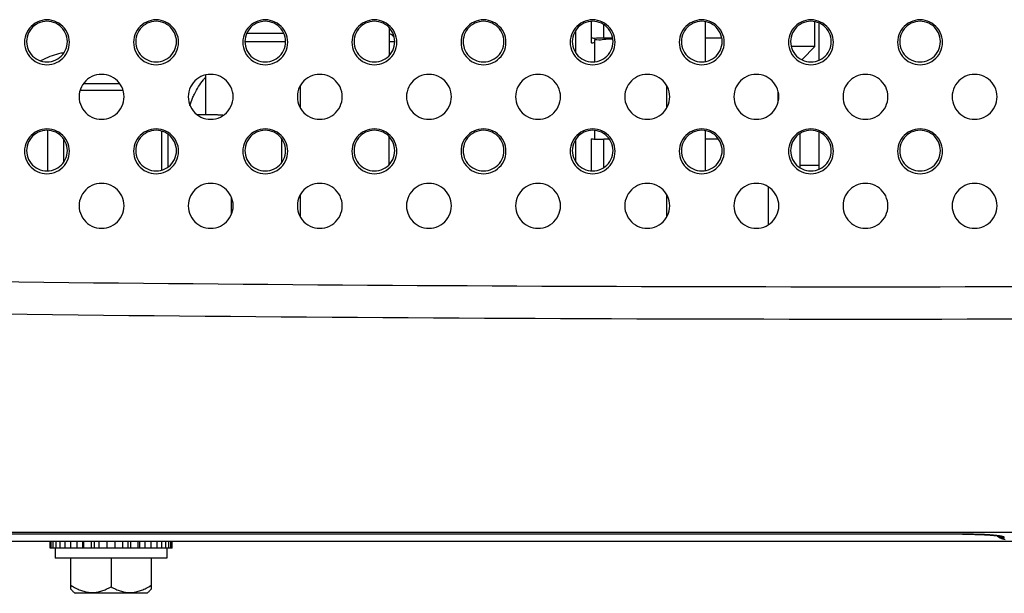
# Model space of a CAD drawing. Extents: x 1.1 to 33.3, y 0.4 to 21.6.
# Drawn here: x 15.9 to 16.5, y 7.9 to 8.2 of the extents above; entities that cross this region are included whole.
import ezdxf

# ---------------------------------------------------------------- set-up
doc = ezdxf.new("R2010")
doc.units = 0
doc.header["$LTSCALE"] = 1.87
doc.layers.get('0').update_dxf_attribs({"linetype": 'CONTINUOUS'})

msp = doc.modelspace()

# ---------------------------------------------------------------- linework, layer by layer
at = {"color": 7, "linetype": 'CONTINUOUS'}
for p, q in [((16.24893, 8.21106), (16.24893, 8.20062)), ((16.32006, 8.18631), (16.32006, 8.21106)), ((16.39066, 8.21007), (16.39066, 8.1873)), ((16.0573, 8.20374), (16.03426, 8.20374)), ((16.12294, 8.20703), (16.12294, 8.19034)), ((16.23908, 8.20513), (16.23908, 8.19224)), ((16.24893, 8.20062), (16.24893, 8.19815)), ((16.25089, 8.19973), (16.25089, 8.18631)), ((16.26199, 8.20076), (16.2568, 8.20076)), ((16.32999, 8.20076), (16.32006, 8.20076)), ((15.95485, 8.17227), (15.93271, 8.17227)), ((16.00877, 8.1532), (16.00877, 8.17791)), ((16.06782, 8.15734), (16.06782, 8.17117)), ((16.29591, 8.15756), (16.29591, 8.17096)), ((16.36507, 8.16734), (16.36507, 8.16118)), ((15.91034, 8.11832), (15.91034, 8.14307)), ((15.98121, 8.14277), (15.98121, 8.11862)), ((16.25089, 8.14307), (16.25089, 8.13787)), ((16.32006, 8.11832), (16.32006, 8.14307)), ((16.37885, 8.1416), (16.37885, 8.12029)), ((16.39066, 8.14208), (16.39066, 8.11931)), ((15.92019, 8.12389), (15.92019, 8.13749)), ((15.98515, 8.14089), (15.98515, 8.1205)), ((16.05601, 8.13771), (16.05601, 8.12368)), ((16.12294, 8.12235), (16.12294, 8.13904)), ((16.23908, 8.13714), (16.23908, 8.12425)), ((16.24893, 8.13778), (16.24893, 8.11832)), ((16.25985, 8.13792), (16.2568, 8.13792)), ((16.32785, 8.13792), (16.32006, 8.13792)), ((16.39066, 8.12139), (16.37885, 8.12139)), ((16.02452, 8.10174), (16.02452, 8.0908)), ((16.06782, 8.08935), (16.06782, 8.10319)), ((16.29591, 8.08957), (16.29591, 8.10297)), ((16.48028, 7.89146), (14.32028, 7.89146)), ((15.91167, 7.88279), (15.91167, 7.88707)), ((15.91232, 7.88279), (15.91232, 7.88707)), ((15.91361, 7.88279), (15.91361, 7.88707)), ((15.91551, 7.88279), (15.91551, 7.88707)), ((15.91801, 7.88279), (15.91801, 7.88707)), ((15.92103, 7.88279), (15.92103, 7.88707)), ((15.92457, 7.88279), (15.92457, 7.88707)), ((15.92851, 7.88279), (15.92851, 7.88707)), ((15.93197, 7.88707), (15.93197, 7.88279)), ((15.93284, 7.88279), (15.93284, 7.88707)), ((15.93743, 7.88279), (15.93743, 7.88707)), ((15.93922, 7.88707), (15.93922, 7.88279)), ((15.94226, 7.88279), (15.94226, 7.88707)), ((15.94718, 7.88279), (15.94718, 7.88707)), ((15.95218, 7.88279), (15.95218, 7.88707)), ((15.95711, 7.88279), (15.95711, 7.88707)), ((15.96015, 7.88707), (15.96015, 7.88279)), ((15.96194, 7.88279), (15.96194, 7.88707)), ((15.96653, 7.88279), (15.96653, 7.88707)), ((15.9674, 7.88707), (15.9674, 7.88279)), ((15.97086, 7.88279), (15.97086, 7.88707)), ((15.9748, 7.88279), (15.9748, 7.88707)), ((15.97834, 7.88279), (15.97834, 7.88707)), ((15.98136, 7.88279), (15.98136, 7.88707)), ((15.98386, 7.88279), (15.98386, 7.88707)), ((15.98576, 7.88279), (15.98576, 7.88707)), ((15.98705, 7.88279), (15.98705, 7.88707)), ((15.9877, 7.88279), (15.9877, 7.88707)), ((15.9877, 7.88279), (15.91167, 7.88279)), ((15.91488, 7.88279), (15.91488, 7.87659)), ((15.98448, 7.88279), (15.98448, 7.87659)), ((15.98448, 7.87659), (15.91488, 7.87659)), ((15.92468, 7.85709), (15.92468, 7.87659)), ((15.94968, 7.87659), (15.94968, 7.85872)), ((15.97468, 7.87659), (15.97468, 7.85709)), ((15.97211, 7.85459), (15.92725, 7.85459))]:
    msp.add_line(p, q, dxfattribs=at)
at = {"color": 9, "linetype": 'CONTINUOUS'}
for p, q in [((16.2568, 8.20076), (16.2568, 8.20904)), ((16.03309, 8.19871), (16.05847, 8.19871)), ((16.12294, 8.19871), (16.12646, 8.19871)), ((15.93073, 8.1684), (15.95682, 8.1684)), ((16.2568, 8.12033), (16.2568, 8.13792)), ((16.35916, 8.10787), (16.35916, 8.08467)), ((18.80128, 7.8925), (14.03828, 7.8925)), ((16.48028, 7.89148), (14.32028, 7.89148)), ((16.48028, 7.89146), (16.48028, 7.89148)), ((16.50628, 7.88868), (16.50628, 7.88943))]:
    msp.add_line(p, q, dxfattribs=at)
at = {"color": 6, "linetype": 'CONTINUOUS'}
for q in [(16.3882, 8.21106), (16.37379, 8.19566), (16.38037, 8.18755)]:
    msp.add_line((16.3882, 8.19566), q, dxfattribs=at)
at = {"color": 3, "linetype": 'CONTINUOUS'}
msp.add_line((14.28826, 7.88707), (18.5513, 7.88707), dxfattribs=at)
at = {"color": 7, "linetype": 'CONTINUOUS'}
for points, start_tangent, end_tangent in [([(15.92378, 8.19825), (15.92236, 8.20439), (15.91846, 8.20924), (15.91287, 8.21191), (15.90669, 8.21191), (15.9011, 8.20924), (15.89719, 8.20439), (15.89578, 8.19825)], (0, 0.043611), (0, -0.043611)), ([(15.92247, 8.19868), (15.92119, 8.20424), (15.91765, 8.20864), (15.91258, 8.21106), (15.90698, 8.21106), (15.90191, 8.20864), (15.89837, 8.20424), (15.89709, 8.19868)], (0, 0.039529), (0, -0.039529)), ([(15.99178, 8.19825), (15.99036, 8.20439), (15.98646, 8.20924), (15.98087, 8.21191), (15.97469, 8.21191), (15.9691, 8.20924), (15.96519, 8.20439), (15.96378, 8.19825)], (0, 0.043611), (0, -0.043611)), ([(15.99047, 8.19868), (15.98919, 8.20424), (15.98565, 8.20864), (15.98058, 8.21106), (15.97498, 8.21106), (15.96991, 8.20864), (15.96637, 8.20424), (15.96509, 8.19868)], (0, 0.039529), (0, -0.039529)), ([(16.05978, 8.19825), (16.05836, 8.20439), (16.05446, 8.20924), (16.04887, 8.21191), (16.04269, 8.21191), (16.0371, 8.20924), (16.03319, 8.20439), (16.03178, 8.19825)], (0, 0.043611), (0, -0.043611)), ([(16.05847, 8.19868), (16.05719, 8.20424), (16.05365, 8.20864), (16.04858, 8.21106), (16.04298, 8.21106), (16.03791, 8.20864), (16.03437, 8.20424), (16.03309, 8.19868)], (0, 0.039529), (0, -0.039529)), ([(16.12778, 8.19825), (16.12636, 8.20439), (16.12246, 8.20924), (16.11687, 8.21191), (16.11069, 8.21191), (16.1051, 8.20924), (16.10119, 8.20439), (16.09978, 8.19825)], (0, 0.043611), (0, -0.043611)), ([(16.12647, 8.19868), (16.12519, 8.20424), (16.12165, 8.20864), (16.11658, 8.21106), (16.11098, 8.21106), (16.10591, 8.20864), (16.10237, 8.20424), (16.10109, 8.19868)], (0, 0.039529), (0, -0.039529)), ([(16.19578, 8.19825), (16.19436, 8.20439), (16.19046, 8.20924), (16.18487, 8.21191), (16.17869, 8.21191), (16.1731, 8.20924), (16.16919, 8.20439), (16.16778, 8.19825)], (0, 0.043611), (0, -0.043611)), ([(16.19447, 8.19868), (16.19319, 8.20424), (16.18965, 8.20864), (16.18458, 8.21106), (16.17898, 8.21106), (16.17391, 8.20864), (16.17037, 8.20424), (16.16909, 8.19868)], (0, 0.039529), (0, -0.039529)), ([(16.26378, 8.19825), (16.26236, 8.20439), (16.25846, 8.20924), (16.25287, 8.21191), (16.24669, 8.21191), (16.2411, 8.20924), (16.23719, 8.20439), (16.23578, 8.19825)], (0, 0.043611), (0, -0.043611)), ([(16.26247, 8.19868), (16.26119, 8.20424), (16.25765, 8.20864), (16.25258, 8.21106), (16.24698, 8.21106), (16.24191, 8.20864), (16.23837, 8.20424), (16.23709, 8.19868)], (0, 0.039529), (0, -0.039529)), ([(16.33178, 8.19825), (16.33036, 8.20439), (16.32646, 8.20924), (16.32087, 8.21191), (16.31469, 8.21191), (16.3091, 8.20924), (16.30519, 8.20439), (16.30378, 8.19825)], (0, 0.043611), (0, -0.043611)), ([(16.33047, 8.19868), (16.32919, 8.20424), (16.32565, 8.20864), (16.32058, 8.21106), (16.31498, 8.21106), (16.30991, 8.20864), (16.30637, 8.20424), (16.30509, 8.19868)], (0, 0.039529), (0, -0.039529)), ([(16.39978, 8.19825), (16.39836, 8.20439), (16.39446, 8.20924), (16.38887, 8.21191), (16.38269, 8.21191), (16.3771, 8.20924), (16.37319, 8.20439), (16.37178, 8.19825)], (0, 0.043611), (0, -0.043611)), ([(16.39847, 8.19868), (16.39719, 8.20424), (16.39365, 8.20864), (16.38858, 8.21106), (16.38298, 8.21106), (16.37791, 8.20864), (16.37437, 8.20424), (16.37309, 8.19868)], (0, 0.039529), (0, -0.039529)), ([(16.46778, 8.19825), (16.46636, 8.20439), (16.46246, 8.20924), (16.45687, 8.21191), (16.45069, 8.21191), (16.4451, 8.20924), (16.44119, 8.20439), (16.43978, 8.19825)], (0, 0.043611), (0, -0.043611)), ([(16.46647, 8.19868), (16.46519, 8.20424), (16.46165, 8.20864), (16.45658, 8.21106), (16.45098, 8.21106), (16.44591, 8.20864), (16.44237, 8.20424), (16.44109, 8.19868)], (0, 0.039529), (0, -0.039529)), ([(16.12576, 8.20189), (16.12483, 8.20277), (16.1234, 8.2035), (16.12295, 8.20362)], (-0.002116, 0.002614), (-0.00329, 0.000729)), ([(15.89578, 8.19825), (15.89719, 8.19212), (15.9011, 8.18727), (15.90669, 8.1846), (15.91287, 8.1846), (15.91846, 8.18727), (15.92236, 8.19212), (15.92378, 8.19825)], (0, -0.043611), (0, 0.043611)), ([(15.89709, 8.19868), (15.89837, 8.19312), (15.90191, 8.18873), (15.90698, 8.18631), (15.91258, 8.18631), (15.91765, 8.18873), (15.92119, 8.19312), (15.92247, 8.19868)], (0, -0.039529), (0, 0.039529)), ([(15.96378, 8.19825), (15.96519, 8.19212), (15.9691, 8.18727), (15.97469, 8.1846), (15.98087, 8.1846), (15.98646, 8.18727), (15.99036, 8.19212), (15.99178, 8.19825)], (0, -0.043611), (0, 0.043611)), ([(15.96509, 8.19868), (15.96637, 8.19312), (15.96991, 8.18873), (15.97498, 8.18631), (15.98058, 8.18631), (15.98565, 8.18873), (15.98919, 8.19312), (15.99047, 8.19868)], (0, -0.039529), (0, 0.039529)), ([(16.03178, 8.19825), (16.03319, 8.19212), (16.0371, 8.18727), (16.04269, 8.1846), (16.04887, 8.1846), (16.05446, 8.18727), (16.05836, 8.19212), (16.05978, 8.19825)], (0, -0.043611), (0, 0.043611)), ([(16.03309, 8.19868), (16.03437, 8.19312), (16.03791, 8.18873), (16.04298, 8.18631), (16.04858, 8.18631), (16.05365, 8.18873), (16.05719, 8.19312), (16.05847, 8.19868)], (0, -0.039529), (0, 0.039529)), ([(16.09978, 8.19825), (16.10119, 8.19212), (16.1051, 8.18727), (16.11069, 8.1846), (16.11687, 8.1846), (16.12246, 8.18727), (16.12636, 8.19212), (16.12778, 8.19825)], (0, -0.043611), (0, 0.043611)), ([(16.10109, 8.19868), (16.10237, 8.19312), (16.10591, 8.18873), (16.11098, 8.18631), (16.11658, 8.18631), (16.12165, 8.18873), (16.12519, 8.19312), (16.12647, 8.19868)], (0, -0.039529), (0, 0.039529)), ([(16.16778, 8.19825), (16.16919, 8.19212), (16.1731, 8.18727), (16.17869, 8.1846), (16.18487, 8.1846), (16.19046, 8.18727), (16.19436, 8.19212), (16.19578, 8.19825)], (0, -0.043611), (0, 0.043611)), ([(16.16909, 8.19868), (16.17037, 8.19312), (16.17391, 8.18873), (16.17898, 8.18631), (16.18458, 8.18631), (16.18965, 8.18873), (16.19319, 8.19312), (16.19447, 8.19868)], (0, -0.039529), (0, 0.039529)), ([(16.23578, 8.19825), (16.23719, 8.19212), (16.2411, 8.18727), (16.24669, 8.1846), (16.25287, 8.1846), (16.25846, 8.18727), (16.26236, 8.19212), (16.26378, 8.19825)], (0, -0.043611), (0, 0.043611)), ([(16.23709, 8.19868), (16.23837, 8.19312), (16.24191, 8.18873), (16.24698, 8.18631), (16.25258, 8.18631), (16.25765, 8.18873), (16.26119, 8.19312), (16.26247, 8.19868)], (0, -0.039529), (0, 0.039529)), ([(16.2568, 8.20076), (16.25436, 8.20075), (16.25217, 8.20073), (16.25043, 8.2007), (16.24893, 8.20062)], (-0.007877, 0), (0, -0.007877)), ([(16.24893, 8.19815), (16.25043, 8.19807), (16.25089, 8.19813)], (0, -0.001894), (0.002082, 0.00013)), ([(16.25089, 8.19973), (16.25236, 8.19996), (16.25665, 8.20017)], (0, 0.005778), (0.005062, 0.000717)), ([(16.25665, 8.20017), (16.26209, 8.20037)], (0.004823, 0.000683), (0.00576, -0.000056)), ([(16.30378, 8.19825), (16.30519, 8.19212), (16.3091, 8.18727), (16.31469, 8.1846), (16.32087, 8.1846), (16.32646, 8.18727), (16.33036, 8.19212), (16.33178, 8.19825)], (0, -0.043611), (0, 0.043611)), ([(16.30509, 8.19868), (16.30637, 8.19312), (16.30991, 8.18873), (16.31498, 8.18631), (16.32058, 8.18631), (16.32565, 8.18873), (16.32919, 8.19312), (16.33047, 8.19868)], (0, -0.039529), (0, 0.039529)), ([(16.37178, 8.19825), (16.37319, 8.19212), (16.3771, 8.18727), (16.38269, 8.1846), (16.38887, 8.1846), (16.39446, 8.18727), (16.39836, 8.19212), (16.39978, 8.19825)], (0, -0.043611), (0, 0.043611)), ([(16.37309, 8.19868), (16.37437, 8.19312), (16.37791, 8.18873), (16.38298, 8.18631), (16.38858, 8.18631), (16.39365, 8.18873), (16.39719, 8.19312), (16.39847, 8.19868)], (0, -0.039529), (0, 0.039529)), ([(16.43978, 8.19825), (16.44119, 8.19212), (16.4451, 8.18727), (16.45069, 8.1846), (16.45687, 8.1846), (16.46246, 8.18727), (16.46636, 8.19212), (16.46778, 8.19825)], (0, -0.043611), (0, 0.043611)), ([(16.44109, 8.19868), (16.44237, 8.19312), (16.44591, 8.18873), (16.45098, 8.18631), (16.45658, 8.18631), (16.46165, 8.18873), (16.46519, 8.19312), (16.46647, 8.19868)], (0, -0.039529), (0, 0.039529)), ([(15.90602, 8.18689), (15.90782, 8.1878), (15.91864, 8.19159), (15.92005, 8.19189)], (0.013204, 0.007016), (0.014677, 0.002913)), ([(15.95778, 8.16426), (15.95636, 8.17039), (15.95246, 8.17524), (15.94687, 8.17791), (15.94069, 8.17791), (15.9351, 8.17524), (15.93119, 8.17039), (15.92978, 8.16426)], (0, 0.043611), (0, -0.043611)), ([(16.02578, 8.16426), (16.02436, 8.17039), (16.02046, 8.17524), (16.01487, 8.17791), (16.00869, 8.17791), (16.0031, 8.17524), (15.99919, 8.17039), (15.99778, 8.16426)], (0, 0.043611), (0, -0.043611)), ([(16.09378, 8.16426), (16.09236, 8.17039), (16.08846, 8.17524), (16.08287, 8.17791), (16.07669, 8.17791), (16.0711, 8.17524), (16.06719, 8.17039), (16.06578, 8.16426)], (0, 0.043611), (0, -0.043611)), ([(16.16178, 8.16426), (16.16036, 8.17039), (16.15646, 8.17524), (16.15087, 8.17791), (16.14469, 8.17791), (16.1391, 8.17524), (16.13519, 8.17039), (16.13378, 8.16426)], (0, 0.043611), (0, -0.043611)), ([(16.22978, 8.16426), (16.22836, 8.17039), (16.22446, 8.17524), (16.21887, 8.17791), (16.21269, 8.17791), (16.2071, 8.17524), (16.20319, 8.17039), (16.20178, 8.16426)], (0, 0.043611), (0, -0.043611)), ([(16.29778, 8.16426), (16.29636, 8.17039), (16.29246, 8.17524), (16.28687, 8.17791), (16.28069, 8.17791), (16.2751, 8.17524), (16.27119, 8.17039), (16.26978, 8.16426)], (0, 0.043611), (0, -0.043611)), ([(16.36578, 8.16426), (16.36436, 8.17039), (16.36046, 8.17524), (16.35487, 8.17791), (16.34869, 8.17791), (16.3431, 8.17524), (16.33919, 8.17039), (16.33778, 8.16426)], (0, 0.043611), (0, -0.043611)), ([(16.43378, 8.16426), (16.43236, 8.17039), (16.42846, 8.17524), (16.42287, 8.17791), (16.41669, 8.17791), (16.4111, 8.17524), (16.40719, 8.17039), (16.40578, 8.16426)], (0, 0.043611), (0, -0.043611)), ([(16.50178, 8.16426), (16.50036, 8.17039), (16.49646, 8.17524), (16.49087, 8.17791), (16.48469, 8.17791), (16.4791, 8.17524), (16.47519, 8.17039), (16.47378, 8.16426)], (0, 0.043611), (0, -0.043611)), ([(16.00164, 8.16596), (16.00726, 8.17491), (16.00862, 8.17654)], (0.005521, 0.011461), (0.008373, 0.00958)), ([(16.00047, 8.16333), (16.00164, 8.16596)], (0.001088, 0.002662), (0.001248, 0.00259)), ([(15.92978, 8.16426), (15.93119, 8.15813), (15.9351, 8.15328), (15.94069, 8.15061), (15.94687, 8.15061), (15.95246, 8.15328), (15.95636, 8.15813), (15.95778, 8.16426)], (0, -0.043611), (0, 0.043611)), ([(15.99778, 8.16426), (15.99919, 8.15813), (16.0031, 8.15328), (16.00869, 8.15061), (16.01487, 8.15061), (16.02046, 8.15328), (16.02436, 8.15813), (16.02578, 8.16426)], (0, -0.043611), (0, 0.043611)), ([(15.99885, 8.15871), (16.00047, 8.16333)], (0.001375, 0.004705), (0.001854, 0.004536)), ([(16.06578, 8.16426), (16.06719, 8.15813), (16.0711, 8.15328), (16.07669, 8.15061), (16.08287, 8.15061), (16.08846, 8.15328), (16.09236, 8.15813), (16.09378, 8.16426)], (0, -0.043611), (0, 0.043611)), ([(16.13378, 8.16426), (16.13519, 8.15813), (16.1391, 8.15328), (16.14469, 8.15061), (16.15087, 8.15061), (16.15646, 8.15328), (16.16036, 8.15813), (16.16178, 8.16426)], (0, -0.043611), (0, 0.043611)), ([(16.20178, 8.16426), (16.20319, 8.15813), (16.2071, 8.15328), (16.21269, 8.15061), (16.21887, 8.15061), (16.22446, 8.15328), (16.22836, 8.15813), (16.22978, 8.16426)], (0, -0.043611), (0, 0.043611)), ([(16.26978, 8.16426), (16.27119, 8.15813), (16.2751, 8.15328), (16.28069, 8.15061), (16.28687, 8.15061), (16.29246, 8.15328), (16.29636, 8.15813), (16.29778, 8.16426)], (0, -0.043611), (0, 0.043611)), ([(16.33778, 8.16426), (16.33919, 8.15813), (16.3431, 8.15328), (16.34869, 8.15061), (16.35487, 8.15061), (16.36046, 8.15328), (16.36436, 8.15813), (16.36578, 8.16426)], (0, -0.043611), (0, 0.043611)), ([(16.40578, 8.16426), (16.40719, 8.15813), (16.4111, 8.15328), (16.41669, 8.15061), (16.42287, 8.15061), (16.42846, 8.15328), (16.43236, 8.15813), (16.43378, 8.16426)], (0, -0.043611), (0, 0.043611)), ([(16.47378, 8.16426), (16.47519, 8.15813), (16.4791, 8.15328), (16.48469, 8.15061), (16.49087, 8.15061), (16.49646, 8.15328), (16.50036, 8.15813), (16.50178, 8.16426)], (0, -0.043611), (0, 0.043611)), ([(16.00324, 8.15321), (16.00483, 8.15321)], (0.001593, 0.000003), (0.001593, 0)), ([(16.00483, 8.15321), (16.0077, 8.15321), (16.01015, 8.15319), (16.0122, 8.15318), (16.01388, 8.15315), (16.01523, 8.15313), (16.0163, 8.15311), (16.01714, 8.15308), (16.01779, 8.15306), (16.01872, 8.15301), (16.01965, 8.15289)], (0.014832, 0), (0.014578, -0.002745)), ([(15.92378, 8.13026), (15.92236, 8.1364), (15.91846, 8.14125), (15.91287, 8.14392), (15.90669, 8.14392), (15.9011, 8.14125), (15.89719, 8.1364), (15.89578, 8.13026)], (0, 0.043611), (0, -0.043611)), ([(15.92247, 8.13069), (15.92119, 8.13625), (15.91765, 8.14065), (15.91258, 8.14307), (15.90698, 8.14307), (15.90191, 8.14065), (15.89837, 8.13625), (15.89709, 8.13069)], (0, 0.039529), (0, -0.039529)), ([(15.99178, 8.13026), (15.99036, 8.1364), (15.98646, 8.14125), (15.98087, 8.14392), (15.97469, 8.14392), (15.9691, 8.14125), (15.96519, 8.1364), (15.96378, 8.13026)], (0, 0.043611), (0, -0.043611)), ([(15.99047, 8.13069), (15.98919, 8.13625), (15.98565, 8.14065), (15.98058, 8.14307), (15.97498, 8.14307), (15.96991, 8.14065), (15.96637, 8.13625), (15.96509, 8.13069)], (0, 0.039529), (0, -0.039529)), ([(16.05978, 8.13026), (16.05836, 8.1364), (16.05446, 8.14125), (16.04887, 8.14392), (16.04269, 8.14392), (16.0371, 8.14125), (16.03319, 8.1364), (16.03178, 8.13026)], (0, 0.043611), (0, -0.043611)), ([(16.05847, 8.13069), (16.05719, 8.13625), (16.05365, 8.14065), (16.04858, 8.14307), (16.04298, 8.14307), (16.03791, 8.14065), (16.03437, 8.13625), (16.03309, 8.13069)], (0, 0.039529), (0, -0.039529)), ([(16.12778, 8.13026), (16.12636, 8.1364), (16.12246, 8.14125), (16.11687, 8.14392), (16.11069, 8.14392), (16.1051, 8.14125), (16.10119, 8.1364), (16.09978, 8.13026)], (0, 0.043611), (0, -0.043611)), ([(16.12647, 8.13069), (16.12519, 8.13625), (16.12165, 8.14065), (16.11658, 8.14307), (16.11098, 8.14307), (16.10591, 8.14065), (16.10237, 8.13625), (16.10109, 8.13069)], (0, 0.039529), (0, -0.039529)), ([(16.19578, 8.13026), (16.19436, 8.1364), (16.19046, 8.14125), (16.18487, 8.14392), (16.17869, 8.14392), (16.1731, 8.14125), (16.16919, 8.1364), (16.16778, 8.13026)], (0, 0.043611), (0, -0.043611)), ([(16.19447, 8.13069), (16.19319, 8.13625), (16.18965, 8.14065), (16.18458, 8.14307), (16.17898, 8.14307), (16.17391, 8.14065), (16.17037, 8.13625), (16.16909, 8.13069)], (0, 0.039529), (0, -0.039529)), ([(16.26378, 8.13026), (16.26236, 8.1364), (16.25846, 8.14125), (16.25287, 8.14392), (16.24669, 8.14392), (16.2411, 8.14125), (16.23719, 8.1364), (16.23578, 8.13026)], (0, 0.043611), (0, -0.043611)), ([(16.26247, 8.13069), (16.26119, 8.13625), (16.25765, 8.14065), (16.25258, 8.14307), (16.24698, 8.14307), (16.24191, 8.14065), (16.23837, 8.13625), (16.23709, 8.13069)], (0, 0.039529), (0, -0.039529)), ([(16.33178, 8.13026), (16.33036, 8.1364), (16.32646, 8.14125), (16.32087, 8.14392), (16.31469, 8.14392), (16.3091, 8.14125), (16.30519, 8.1364), (16.30378, 8.13026)], (0, 0.043611), (0, -0.043611)), ([(16.33047, 8.13069), (16.32919, 8.13625), (16.32565, 8.14065), (16.32058, 8.14307), (16.31498, 8.14307), (16.30991, 8.14065), (16.30637, 8.13625), (16.30509, 8.13069)], (0, 0.039529), (0, -0.039529)), ([(16.39978, 8.13026), (16.39836, 8.1364), (16.39446, 8.14125), (16.38887, 8.14392), (16.38269, 8.14392), (16.3771, 8.14125), (16.37319, 8.1364), (16.37178, 8.13026)], (0, 0.043611), (0, -0.043611)), ([(16.39847, 8.13069), (16.39719, 8.13625), (16.39365, 8.14065), (16.38858, 8.14307), (16.38298, 8.14307), (16.37791, 8.14065), (16.37437, 8.13625), (16.37309, 8.13069)], (0, 0.039529), (0, -0.039529)), ([(16.46778, 8.13026), (16.46636, 8.1364), (16.46246, 8.14125), (16.45687, 8.14392), (16.45069, 8.14392), (16.4451, 8.14125), (16.44119, 8.1364), (16.43978, 8.13026)], (0, 0.043611), (0, -0.043611)), ([(16.46647, 8.13069), (16.46519, 8.13625), (16.46165, 8.14065), (16.45658, 8.14307), (16.45098, 8.14307), (16.44591, 8.14065), (16.44237, 8.13625), (16.44109, 8.13069)], (0, 0.039529), (0, -0.039529)), ([(16.24893, 8.13778), (16.25043, 8.13786), (16.25089, 8.1378)], (0, 0.001894), (0.002082, -0.00013)), ([(16.25089, 8.1378), (16.25217, 8.13789), (16.25436, 8.13791), (16.2568, 8.13792)], (0.006576, -0.000411), (0.005982, 0)), ([(15.89578, 8.13026), (15.89719, 8.12413), (15.9011, 8.11928), (15.90669, 8.11661), (15.91287, 8.11661), (15.91846, 8.11928), (15.92236, 8.12413), (15.92378, 8.13026)], (0, -0.043611), (0, 0.043611)), ([(15.89709, 8.13069), (15.89837, 8.12513), (15.90191, 8.12074), (15.90698, 8.11832), (15.91258, 8.11832), (15.91765, 8.12074), (15.92119, 8.12513), (15.92247, 8.13069)], (0, -0.039529), (0, 0.039529)), ([(15.96378, 8.13026), (15.96519, 8.12413), (15.9691, 8.11928), (15.97469, 8.11661), (15.98087, 8.11661), (15.98646, 8.11928), (15.99036, 8.12413), (15.99178, 8.13026)], (0, -0.043611), (0, 0.043611)), ([(15.96509, 8.13069), (15.96637, 8.12513), (15.96991, 8.12074), (15.97498, 8.11832), (15.98058, 8.11832), (15.98565, 8.12074), (15.98919, 8.12513), (15.99047, 8.13069)], (0, -0.039529), (0, 0.039529)), ([(16.03178, 8.13026), (16.03319, 8.12413), (16.0371, 8.11928), (16.04269, 8.11661), (16.04887, 8.11661), (16.05446, 8.11928), (16.05836, 8.12413), (16.05978, 8.13026)], (0, -0.043611), (0, 0.043611)), ([(16.03309, 8.13069), (16.03437, 8.12513), (16.03791, 8.12074), (16.04298, 8.11832), (16.04858, 8.11832), (16.05365, 8.12074), (16.05719, 8.12513), (16.05847, 8.13069)], (0, -0.039529), (0, 0.039529)), ([(16.09978, 8.13026), (16.10119, 8.12413), (16.1051, 8.11928), (16.11069, 8.11661), (16.11687, 8.11661), (16.12246, 8.11928), (16.12636, 8.12413), (16.12778, 8.13026)], (0, -0.043611), (0, 0.043611)), ([(16.10109, 8.13069), (16.10237, 8.12513), (16.10591, 8.12074), (16.11098, 8.11832), (16.11658, 8.11832), (16.12165, 8.12074), (16.12519, 8.12513), (16.12647, 8.13069)], (0, -0.039529), (0, 0.039529)), ([(16.16778, 8.13026), (16.16919, 8.12413), (16.1731, 8.11928), (16.17869, 8.11661), (16.18487, 8.11661), (16.19046, 8.11928), (16.19436, 8.12413), (16.19578, 8.13026)], (0, -0.043611), (0, 0.043611)), ([(16.16909, 8.13069), (16.17037, 8.12513), (16.17391, 8.12074), (16.17898, 8.11832), (16.18458, 8.11832), (16.18965, 8.12074), (16.19319, 8.12513), (16.19447, 8.13069)], (0, -0.039529), (0, 0.039529)), ([(16.23578, 8.13026), (16.23719, 8.12413), (16.2411, 8.11928), (16.24669, 8.11661), (16.25287, 8.11661), (16.25846, 8.11928), (16.26236, 8.12413), (16.26378, 8.13026)], (0, -0.043611), (0, 0.043611)), ([(16.23709, 8.13069), (16.23837, 8.12513), (16.24191, 8.12074), (16.24698, 8.11832), (16.25258, 8.11832), (16.25765, 8.12074), (16.26119, 8.12513), (16.26247, 8.13069)], (0, -0.039529), (0, 0.039529)), ([(16.30378, 8.13026), (16.30519, 8.12413), (16.3091, 8.11928), (16.31469, 8.11661), (16.32087, 8.11661), (16.32646, 8.11928), (16.33036, 8.12413), (16.33178, 8.13026)], (0, -0.043611), (0, 0.043611)), ([(16.30509, 8.13069), (16.30637, 8.12513), (16.30991, 8.12074), (16.31498, 8.11832), (16.32058, 8.11832), (16.32565, 8.12074), (16.32919, 8.12513), (16.33047, 8.13069)], (0, -0.039529), (0, 0.039529)), ([(16.37178, 8.13026), (16.37319, 8.12413), (16.3771, 8.11928), (16.38269, 8.11661), (16.38887, 8.11661), (16.39446, 8.11928), (16.39836, 8.12413), (16.39978, 8.13026)], (0, -0.043611), (0, 0.043611)), ([(16.37309, 8.13069), (16.37437, 8.12513), (16.37791, 8.12074), (16.38298, 8.11832), (16.38858, 8.11832), (16.39365, 8.12074), (16.39719, 8.12513), (16.39847, 8.13069)], (0, -0.039529), (0, 0.039529)), ([(16.43978, 8.13026), (16.44119, 8.12413), (16.4451, 8.11928), (16.45069, 8.11661), (16.45687, 8.11661), (16.46246, 8.11928), (16.46636, 8.12413), (16.46778, 8.13026)], (0, -0.043611), (0, 0.043611)), ([(16.44109, 8.13069), (16.44237, 8.12513), (16.44591, 8.12074), (16.45098, 8.11832), (16.45658, 8.11832), (16.46165, 8.12074), (16.46519, 8.12513), (16.46647, 8.13069)], (0, -0.039529), (0, 0.039529)), ([(15.95778, 8.09627), (15.95636, 8.1024), (15.95246, 8.10725), (15.94687, 8.10992), (15.94069, 8.10992), (15.9351, 8.10725), (15.93119, 8.1024), (15.92978, 8.09627)], (0, 0.043611), (0, -0.043611)), ([(16.02578, 8.09627), (16.02436, 8.1024), (16.02046, 8.10725), (16.01487, 8.10992), (16.00869, 8.10992), (16.0031, 8.10725), (15.99919, 8.1024), (15.99778, 8.09627)], (0, 0.043611), (0, -0.043611)), ([(16.09378, 8.09627), (16.09236, 8.1024), (16.08846, 8.10725), (16.08287, 8.10992), (16.07669, 8.10992), (16.0711, 8.10725), (16.06719, 8.1024), (16.06578, 8.09627)], (0, 0.043611), (0, -0.043611)), ([(16.16178, 8.09627), (16.16036, 8.1024), (16.15646, 8.10725), (16.15087, 8.10992), (16.14469, 8.10992), (16.1391, 8.10725), (16.13519, 8.1024), (16.13378, 8.09627)], (0, 0.043611), (0, -0.043611)), ([(16.22978, 8.09627), (16.22836, 8.1024), (16.22446, 8.10725), (16.21887, 8.10992), (16.21269, 8.10992), (16.2071, 8.10725), (16.20319, 8.1024), (16.20178, 8.09627)], (0, 0.043611), (0, -0.043611)), ([(16.29778, 8.09627), (16.29636, 8.1024), (16.29246, 8.10725), (16.28687, 8.10992), (16.28069, 8.10992), (16.2751, 8.10725), (16.27119, 8.1024), (16.26978, 8.09627)], (0, 0.043611), (0, -0.043611)), ([(16.36578, 8.09627), (16.36436, 8.1024), (16.36046, 8.10725), (16.35487, 8.10992), (16.34869, 8.10992), (16.3431, 8.10725), (16.33919, 8.1024), (16.33778, 8.09627)], (0, 0.043611), (0, -0.043611)), ([(16.43378, 8.09627), (16.43236, 8.1024), (16.42846, 8.10725), (16.42287, 8.10992), (16.41669, 8.10992), (16.4111, 8.10725), (16.40719, 8.1024), (16.40578, 8.09627)], (0, 0.043611), (0, -0.043611)), ([(16.50178, 8.09627), (16.50036, 8.1024), (16.49646, 8.10725), (16.49087, 8.10992), (16.48469, 8.10992), (16.4791, 8.10725), (16.47519, 8.1024), (16.47378, 8.09627)], (0, 0.043611), (0, -0.043611)), ([(15.92978, 8.09627), (15.93119, 8.09014), (15.9351, 8.08529), (15.94069, 8.08262), (15.94687, 8.08262), (15.95246, 8.08529), (15.95636, 8.09014), (15.95778, 8.09627)], (0, -0.043611), (0, 0.043611)), ([(15.99778, 8.09627), (15.99919, 8.09014), (16.0031, 8.08529), (16.00869, 8.08262), (16.01487, 8.08262), (16.02046, 8.08529), (16.02436, 8.09014), (16.02578, 8.09627)], (0, -0.043611), (0, 0.043611)), ([(16.06578, 8.09627), (16.06719, 8.09014), (16.0711, 8.08529), (16.07669, 8.08262), (16.08287, 8.08262), (16.08846, 8.08529), (16.09236, 8.09014), (16.09378, 8.09627)], (0, -0.043611), (0, 0.043611)), ([(16.13378, 8.09627), (16.13519, 8.09014), (16.1391, 8.08529), (16.14469, 8.08262), (16.15087, 8.08262), (16.15646, 8.08529), (16.16036, 8.09014), (16.16178, 8.09627)], (0, -0.043611), (0, 0.043611)), ([(16.20178, 8.09627), (16.20319, 8.09014), (16.2071, 8.08529), (16.21269, 8.08262), (16.21887, 8.08262), (16.22446, 8.08529), (16.22836, 8.09014), (16.22978, 8.09627)], (0, -0.043611), (0, 0.043611)), ([(16.26978, 8.09627), (16.27119, 8.09014), (16.2751, 8.08529), (16.28069, 8.08262), (16.28687, 8.08262), (16.29246, 8.08529), (16.29636, 8.09014), (16.29778, 8.09627)], (0, -0.043611), (0, 0.043611)), ([(16.33778, 8.09627), (16.33919, 8.09014), (16.3431, 8.08529), (16.34869, 8.08262), (16.35487, 8.08262), (16.36046, 8.08529), (16.36436, 8.09014), (16.36578, 8.09627)], (0, -0.043611), (0, 0.043611)), ([(16.40578, 8.09627), (16.40719, 8.09014), (16.4111, 8.08529), (16.41669, 8.08262), (16.42287, 8.08262), (16.42846, 8.08529), (16.43236, 8.09014), (16.43378, 8.09627)], (0, -0.043611), (0, 0.043611)), ([(16.47378, 8.09627), (16.47519, 8.09014), (16.4791, 8.08529), (16.48469, 8.08262), (16.49087, 8.08262), (16.49646, 8.08529), (16.50036, 8.09014), (16.50178, 8.09627)], (0, -0.043611), (0, 0.043611)), ([(16.48028, 7.89146), (16.48653, 7.8914), (16.49176, 7.89124), (16.49593, 7.89104)], (0.015663, 0), (0.015374, -0.000876)), ([(16.49593, 7.89104), (16.49912, 7.8908), (16.4998, 7.89073)], (0.003761, -0.000214), (0.004061, -0.000445)), ([(16.4998, 7.89073), (16.50142, 7.89056), (16.50222, 7.89048)], (0.002785, -0.000306), (0.002655, -0.000406)), ([(16.50209, 7.89033), (16.50312, 7.8895), (16.50509, 7.88862), (16.50677, 7.88825)], (0.003711, -0.003691), (0.005123, -0.000819)), ([(16.50222, 7.89048), (16.50292, 7.89035)], (0.000564, -0.000086), (0.000857, -0.000197)), ([(16.50292, 7.89035), (16.50331, 7.89025)], (0.000388, -0.000089), (0.000377, -0.00009)), ([(15.92468, 7.85959), (15.92779, 7.85781), (15.93065, 7.85652), (15.93337, 7.85565), (15.93601, 7.85517), (15.93862, 7.85509), (15.94124, 7.85538), (15.94391, 7.85607), (15.94669, 7.85716), (15.94968, 7.85872)], (0.022543, -0.014158), (0.023053, 0.01331)), ([(15.94968, 7.85872), (15.95268, 7.85716), (15.95546, 7.85607), (15.95813, 7.85538), (15.96075, 7.85509), (15.96337, 7.85518), (15.966, 7.85565), (15.96872, 7.85652), (15.97158, 7.85781), (15.97468, 7.85959)], (0.023053, -0.01331), (0.022543, 0.014158)), ([(15.92468, 7.85709), (15.92598, 7.85583), (15.92725, 7.85459)], (0.002567, -0.002509), (0.002573, -0.002502)), ([(15.97211, 7.85459), (15.97339, 7.85583), (15.97468, 7.85709)], (0.002573, 0.002502), (0.002567, 0.002509))]:
    msp.add_spline(points, degree=3, dxfattribs=dict(at, start_tangent=start_tangent, end_tangent=end_tangent))
at = {"color": 9, "linetype": 'CONTINUOUS'}
for points, start_tangent, end_tangent in [([(14.43468, 8.08855), (15.42699, 8.0565), (16.41978, 8.04582), (17.41257, 8.0565), (18.40488, 8.08855)], (3.967672, -0.170879), (3.967672, 0.170879)), ([(14.39453, 8.07069), (15.40688, 8.03691), (16.41978, 8.02564), (17.43267, 8.03691), (18.44502, 8.07069)], (4.047737, -0.180135), (4.047737, 0.180135)), ([(16.49201, 7.89126), (16.48808, 7.89138), (16.48411, 7.89146), (16.48028, 7.89148)], (-0.011721, 0.000467), (-0.011729, 0)), ([(16.49568, 7.89108), (16.49201, 7.89126)], (-0.003671, 0.000212), (-0.003675, 0.000146)), ([(16.50628, 7.88943), (16.50603, 7.88972), (16.5052, 7.89001), (16.50375, 7.89031), (16.50165, 7.8906), (16.49893, 7.89086), (16.49568, 7.89108)], (0, 0.01085), (-0.010829, 0.000625)), ([(16.50219, 7.89028), (16.50328, 7.88949)], (0.00099, -0.000917), (0.001174, -0.000672)), ([(16.50328, 7.89023), (16.50628, 7.88943)], (0.00273, -0.001564), (0.003105, 0)), ([(16.50328, 7.88949), (16.50628, 7.88868)], (0.00273, -0.001564), (0.003105, 0))]:
    msp.add_spline(points, degree=3, dxfattribs=dict(at, start_tangent=start_tangent, end_tangent=end_tangent))

doc.saveas('drawing.dxf')
